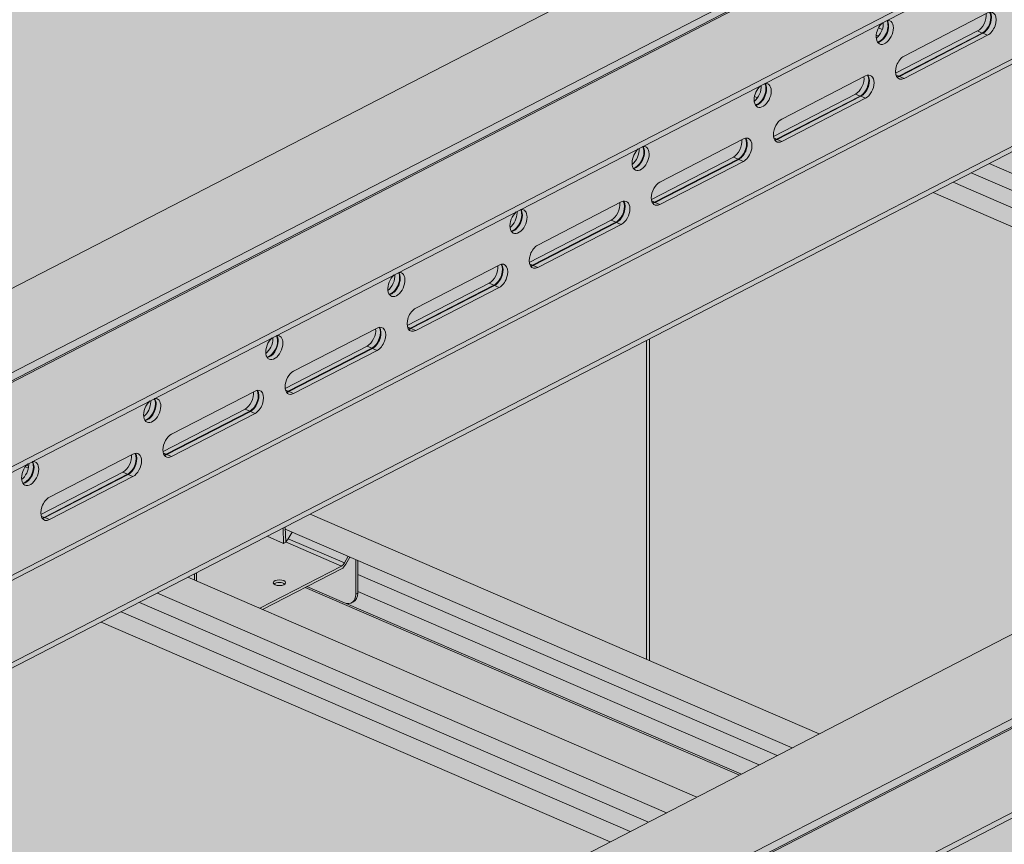
# Model space of a CAD drawing. Units: metres. Extents: x 167 to 9060, y -3325 to 5519.
# Drawn here: x 3396 to 3716, y 3905 to 4172 of the extents above; entities that cross this region are included whole.
import ezdxf

# ---------------------------------------------------------------- set-up
doc = ezdxf.new("R2010")
doc.units = ezdxf.units.M
doc.layers.add('Rigips Bemassung', color=5, linetype='Continuous')
doc.layers.add('Rigips Schr Profile PS', color=7, linetype='Continuous', true_color=0xd5e5ec)
doc.layers.add('Rigips Schr Rigidur PS', color=7, linetype='Continuous', true_color=0xf7df7d)

# ---------------------------------------------------------------- blocks, each defined once
blk = doc.blocks.new('A$C1A5043E8')
at = {"layer": 'Rigips Schr Profile PS', "true_color": 0xa7c8d7, "transparency": 33554526}
h = blk.add_hatch(color=9, dxfattribs=at)
h.dxf.hatch_style = 1
h.paths.add_polyline_path([(4048.571666742708, 3172.914860652088), (2086.434995933791, 2160.277322337353), (2086.434995933816, 2158.461193990512), (2114.558153546799, 2146.322712978348), (2115.10514908914, 2145.809057696299), (2115.305264618198, 2145.259244798929), (2115.318238887734, 2142.987478110705), (2118.564468777986, 2141.586344552799), (2211.34643397635, 2101.539912413713), (4109.584382540344, 3081.200010492912), (4109.584382540359, 3083.01613883972), (4081.461224927223, 3095.154619852895), (4081.280970321984, 3095.258325525786), (4081.123751422851, 3095.394691485873), (4081.123751422851, 3130.076278379061), (4109.584382540834, 3144.764502631206), (4109.584382540834, 3146.580630978025), (4080.701139586857, 3159.047179045689), (4080.52953222394, 3159.109639017771), (4080.228971892159, 3159.161149990564), (4079.804021849515, 3159.086219832592), (4078.889386388059, 3158.614186351988), (4078.696404503278, 3159.144399722788), (4078.368960271363, 3159.688817083238), (4077.820728201885, 3160.237049152716), (4077.454909696466, 3160.44831258548)])
h = blk.add_hatch(color=9, dxfattribs=at)
h.dxf.hatch_style = 1
h.paths.add_polyline_path([(4343.750439904434, 3045.510179368664), (2381.613769095517, 2032.872641053929), (2381.613769095542, 2031.056512707088), (2409.736926708525, 2018.918031694924), (2410.283922250866, 2018.404376412875), (2410.484037779924, 2017.854563515505), (2410.49701204946, 2015.582796827281), (2413.743241939712, 2014.181663269375), (2506.525207138076, 1974.135231130289), (4404.76315570207, 2953.795329209488), (4404.763155702085, 2955.611457556296), (4376.639998088949, 2967.749938569471), (4376.459743483711, 2967.853644242362), (4376.302524584577, 2967.990010202449), (4376.302524584577, 3002.671597095637), (4404.76315570256, 3017.359821347782), (4404.76315570256, 3019.175949694601), (4375.879912748583, 3031.642497762265), (4375.708305385666, 3031.704957734347), (4375.407745053885, 3031.75646870714), (4374.982795011241, 3031.681538549168), (4374.068159549785, 3031.209505068564), (4373.875177665004, 3031.739718439364), (4373.547733433089, 3032.284135799814), (4372.999501363611, 3032.832367869292), (4372.633682858192, 3033.043631302056)])
at = {"layer": 'Rigips Schr Profile PS', "transparency": 33554526}
h = blk.add_hatch(color=256, dxfattribs=at)
h.dxf.hatch_style = 1
h.paths.add_polyline_path([(3414.145501668991, 2722.291517106498), (3407.645006002465, 2718.936681519607), (3572.822907874912, 2647.642808577064), (3579.323403541436, 2650.997644163956)])
h.paths.add_polyline_path([(3420.006145950575, 2725.316132306109), (3414.145501668991, 2722.291517106498), (3579.323403541436, 2650.997644163956), (3585.184047823022, 2654.022259363567)])
h.paths.add_polyline_path([(3425.866790232161, 2728.340747505721), (3420.006145950575, 2725.316132306109), (3585.184047823022, 2654.022259363566), (3591.044692104607, 2657.046874563178)])
h.paths.add_polyline_path([(3473.798474901516, 2730.106708284954), (3460.014088592246, 2722.992735427324), (3600.95344217981, 2662.1606734301), (3614.737828488916, 2669.274646287801)])
h.paths.add_polyline_path([(3460.014088592246, 2722.992735427324), (3435.775540307364, 2733.454546372643), (3425.866790232161, 2728.340747505721), (3591.044692104607, 2657.046874563178), (3600.95344217981, 2662.1606734301)])
edge = h.paths.add_edge_path()
edge.add_ellipse((3486.526596366575, 2729.59295655512), major_axis=(2.293074833190533, -4.443175419605691), ratio=0.6505856035440887, start_angle=321.57613283483556, end_angle=331.58090851231003, ccw=False)
edge.add_line((3486.526596366584, 2725.184878043403), (3474.401894080604, 2730.418126404375))
edge.add_line((3474.401894080604, 2730.418126404375), (3473.798474901516, 2730.106708284954))
edge.add_line((3473.798474901516, 2730.106708284954), (3614.737828488916, 2669.274646287801))
edge.add_line((3614.737828488916, 2669.274646287801), (3615.411978780126, 2669.622567970066))
edge.add_line((3615.411978780126, 2669.622567970066), (3487.1676149368, 2724.9752348692))
edge = h.paths.add_edge_path()
edge.add_line((3490.891189774997, 2728.81493356747), (3490.891189774997, 2728.348685345676))
edge.add_ellipse((3487.201455110475, 2729.941243862159), major_axis=(2.293074833190533, -4.443175419605691), ratio=0.6505856035440889, start_angle=-9.094947017729282e-13, end_angle=51.57613283484062, ccw=False)
edge.add_line((3489.49452994366, 2725.498068442549), (3488.819671199755, 2725.14978113551))
edge.add_ellipse((3486.526596366575, 2729.59295655512), major_axis=(2.293074833190533, -4.443175419605691), ratio=0.6505856035440887, start_angle=331.58090851231003, end_angle=359.99999999993514, ccw=False)
edge.add_line((3487.1676149368, 2724.9752348692), (3615.411978780126, 2669.622567970066))
edge.add_line((3615.411978780126, 2669.622567970066), (3621.159386000893, 2672.58874274592))
edge.add_line((3621.159386000893, 2672.58874274592), (3490.891189774997, 2728.81493356747))
h.paths.add_polyline_path([(3490.891189774997, 2734.338453710855), (3490.891189774997, 2728.81493356747), (3621.159386000893, 2672.58874274592), (3626.98767982813, 2675.596662225533)])
h.paths.add_polyline_path([(3490.891189774997, 2738.899164939888), (3490.891189774997, 2734.338453710855), (3626.98767982813, 2675.596662225533), (3631.800039412954, 2678.080269018047)])
h.paths.add_polyline_path([(3475.462446858422, 2753.936530095327), (3467.344504968099, 2749.74694798604), (3467.364515668012, 2749.053717670793), (3631.800039412954, 2678.080269018047), (3640.640348730868, 2682.642657152785)])
edge = h.paths.add_edge_path(flags=17)
edge.add_line((3469.564414091652, 2748.104200350839), (3467.364515668012, 2749.053717670793))
edge.add_line((3467.364515668012, 2749.053717670793), (3467.483876015712, 2744.918719303598))
edge.add_ellipse((3467.790718873199, 2746.536697280119), major_axis=(-0.9096315530178319, -1.785104982862376), ratio=0.3747331645901812, start_angle=37.90074804032101, end_angle=82.3306631681271)
edge.add_line((3468.332277480171, 2745.960644677711), (3469.564414091652, 2748.104200350839))
h = blk.add_hatch(color=256, dxfattribs=at)
h.dxf.hatch_style = 1
h.paths.add_polyline_path([(3144.202004112534, 2582.976594289758), (3137.701508446009, 2579.621758702866), (3302.879410318455, 2508.327885760324), (3309.37990598498, 2511.682721347215)])
h.paths.add_polyline_path([(3150.062648394119, 2586.001209489369), (3144.202004112534, 2582.976594289758), (3309.37990598498, 2511.682721347215), (3315.240550266565, 2514.707336546826)])
h.paths.add_polyline_path([(3155.923292675705, 2589.02582468898), (3150.062648394119, 2586.001209489369), (3315.240550266565, 2514.707336546826), (3321.10119454815, 2517.731951746438)])
h.paths.add_polyline_path([(3203.85497734506, 2590.791785468214), (3190.070591035789, 2583.677812610584), (3331.009944623353, 2522.84575061336), (3344.79433093246, 2529.95972347106)])
h.paths.add_polyline_path([(3190.070591035789, 2583.677812610584), (3165.832042750908, 2594.139623555903), (3155.923292675705, 2589.02582468898), (3321.10119454815, 2517.731951746438), (3331.009944623353, 2522.84575061336)])
edge = h.paths.add_edge_path()
edge.add_ellipse((3216.583098810119, 2590.27803373838), major_axis=(2.293074833190533, -4.443175419605691), ratio=0.6505856035440887, start_angle=321.57613283483556, end_angle=331.58090851231003, ccw=False)
edge.add_line((3216.583098810128, 2585.869955226663), (3204.458396524147, 2591.103203587635))
edge.add_line((3204.458396524147, 2591.103203587635), (3203.85497734506, 2590.791785468214))
edge.add_line((3203.85497734506, 2590.791785468214), (3344.79433093246, 2529.95972347106))
edge.add_line((3344.79433093246, 2529.95972347106), (3345.468481223669, 2530.307645153326))
edge.add_line((3345.468481223669, 2530.307645153326), (3217.224117380343, 2585.66031205246))
edge = h.paths.add_edge_path()
edge.add_line((3220.94769221854, 2589.50001075073), (3220.94769221854, 2589.033762528936))
edge.add_ellipse((3217.257957554019, 2590.626321045419), major_axis=(2.293074833190533, -4.443175419605691), ratio=0.6505856035440889, start_angle=-9.094947017729282e-13, end_angle=51.57613283484062, ccw=False)
edge.add_line((3219.551032387204, 2586.183145625809), (3218.876173643299, 2585.834858318769))
edge.add_ellipse((3216.583098810119, 2590.27803373838), major_axis=(2.293074833190533, -4.443175419605691), ratio=0.6505856035440887, start_angle=331.58090851231003, end_angle=359.99999999993514, ccw=False)
edge.add_line((3217.224117380343, 2585.66031205246), (3345.468481223669, 2530.307645153326))
edge.add_line((3345.468481223669, 2530.307645153326), (3351.215888444437, 2533.27381992918))
edge.add_line((3351.215888444437, 2533.27381992918), (3220.94769221854, 2589.50001075073))
h.paths.add_polyline_path([(3220.94769221854, 2595.023530894114), (3220.94769221854, 2589.50001075073), (3351.215888444437, 2533.27381992918), (3357.044182271674, 2536.281739408792)])
h.paths.add_polyline_path([(3220.94769221854, 2599.584242123148), (3220.94769221854, 2595.023530894114), (3357.044182271674, 2536.281739408792), (3361.856541856498, 2538.765346201306)])
h.paths.add_polyline_path([(3205.518949301966, 2614.621607278587), (3197.401007411643, 2610.432025169299), (3197.421018111556, 2609.738794854053), (3361.856541856498, 2538.765346201306), (3370.696851174412, 2543.327734336044)])
edge = h.paths.add_edge_path(flags=17)
edge.add_line((3199.620916535196, 2608.789277534099), (3197.421018111556, 2609.738794854053))
edge.add_line((3197.421018111556, 2609.738794854053), (3197.540378459255, 2605.603796486858))
edge.add_ellipse((3197.847221316742, 2607.221774463379), major_axis=(-0.9096315530178319, -1.785104982862376), ratio=0.3747331645901812, start_angle=37.90074804032101, end_angle=82.3306631681271)
edge.add_line((3198.388779923715, 2606.64572186097), (3199.620916535196, 2608.789277534099))
at = {"layer": 'Rigips Schr Profile PS', "true_color": 0x84b3c8, "transparency": 33554526}
h = blk.add_hatch(color=143, dxfattribs=at)
h.dxf.hatch_style = 1
h.paths.add_polyline_path([(3215.664609722427, 2597.768224857752), (3197.540753022226, 2605.590820508657), (3197.543960514602, 2605.479703408245), (3196.999762741665, 2605.198848816753), (3196.894871445444, 2605.120293427436), (3196.869101770702, 2605.131416101206), (3191.565676235351, 2607.420473789865), (3168.581223999046, 2595.558446297923), (3168.657380590359, 2592.920154882053), (3189.140330038701, 2584.079330662199)])
edge = h.paths.add_edge_path(flags=16)
edge.add_ellipse((3195.524340087484, 2592.375256581667), major_axis=(-2, -7.961753385908866e-16), ratio=0.4719679580043176, start_angle=152.1609660500762, end_angle=387.8390339499249, ccw=False)
edge.add_ellipse((3195.524340087484, 2592.375256581667), major_axis=(-2, -7.961753385908866e-16), ratio=0.4719679580043176, start_angle=27.839033949924783, end_angle=152.1609660500762, ccw=False)
edge = h.paths.add_edge_path()
edge.add_line((3220.272833474641, 2599.875523783687), (3218.359032930743, 2600.701555905825))
edge.add_line((3218.359032930743, 2600.701555905825), (3217.09620130489, 2598.400095887681))
edge.add_ellipse((3215.664609722427, 2599.531456262438), major_axis=(-1.188844957816557, -2.754386985569376), ratio=0.5949660654847541, start_angle=35.95904474485832, end_angle=80.95904474486179, ccw=False)
edge.add_line((3215.66460972241, 2596.8866091554), (3204.458396524147, 2591.103203587635))
edge.add_line((3204.458396524147, 2591.103203587635), (3216.583098810128, 2585.869955226663))
edge.add_ellipse((3216.583098810119, 2590.27803373838), major_axis=(2.293074833190533, -4.443175419605691), ratio=0.6505856035440887, start_angle=321.5761328348356, end_angle=331.58090851231)
edge.add_ellipse((3216.583098810119, 2590.27803373838), major_axis=(2.293074833190533, -4.443175419605691), ratio=0.6505856035440887, start_angle=331.58090851231, end_angle=359.9999999999351)
edge.add_ellipse((3216.583098810119, 2590.27803373838), major_axis=(2.293074833190533, -4.443175419605691), ratio=0.6505856035440887, start_angle=359.9999999999351, end_angle=411.5761328348376)
edge.add_line((3220.272833474641, 2588.685475221899), (3220.272833474641, 2599.875523783687))
edge = h.paths.add_edge_path()
edge.add_ellipse((3215.664609722427, 2599.531456262438), major_axis=(0.7925633052110469, 1.836257990379604), ratio=0.5949660654847542, start_angle=215.9590447448556, end_angle=260.9590447448626)
edge.add_line((3216.619004110736, 2598.777216012599), (3198.388779923711, 2606.645721860963))
edge.add_ellipse((3197.847221316742, 2607.221774463379), major_axis=(-0.9096315530178319, -1.785104982862376), ratio=0.3747331645901812, start_angle=37.90074804032099, end_angle=82.3306631681271, ccw=False)
edge.add_line((3197.540378459255, 2605.603796486858), (3197.540753022226, 2605.590820508657))
edge.add_line((3197.540753022226, 2605.590820508657), (3215.664609722427, 2597.768224857752))
h.paths.add_polyline_path([(3217.80590542716, 2600.94029608544), (3199.620916535196, 2608.789277534099), (3198.388779923711, 2606.645721860963), (3216.619004110735, 2598.7772160126)])
h.paths.add_polyline_path([(3196.726148667743, 2610.083737862253), (3191.565676235351, 2607.420473789865), (3196.869101770702, 2605.131416101206)])
h.paths.add_polyline_path([(3167.906365255147, 2595.210158990877), (3165.832042750908, 2594.139623555903), (3167.963827210888, 2593.219505497083)])
h.paths.add_polyline_path([(3168.581223999046, 2595.558446297923), (3167.906365255147, 2595.210158990877), (3167.963827210888, 2593.219505497083), (3168.657380590359, 2592.920154882053)])
edge = h.paths.add_edge_path()
edge.add_ellipse((3215.664609722427, 2599.531456262438), major_axis=(-1.188844957816557, -2.754386985569376), ratio=0.5949660654847541, start_angle=35.95904474485828, end_angle=80.95904474486186)
edge.add_line((3217.09620130489, 2598.400095887681), (3218.359032930743, 2600.701555905825))
edge.add_line((3218.359032930743, 2600.701555905825), (3217.80590542716, 2600.94029608544))
edge.add_line((3217.80590542716, 2600.94029608544), (3216.619004110726, 2598.777216012582))
edge.add_ellipse((3215.664609722427, 2599.531456262438), major_axis=(0.7925633052110469, 1.836257990379604), ratio=0.5949660654847542, start_angle=215.9590447448555, end_angle=260.95904474486264, ccw=False)
edge.add_line((3215.664609722422, 2597.768224857749), (3189.140330038701, 2584.079330662199))
edge.add_line((3189.140330038701, 2584.079330662199), (3190.070591035789, 2583.677812610584))
edge.add_line((3190.070591035789, 2583.677812610584), (3215.66460972241, 2596.8866091554))
edge = h.paths.add_edge_path(flags=0)
edge.add_ellipse((3195.524340087484, 2592.375256581667), major_axis=(-2, -7.961753385908866e-16), ratio=0.4719679580043176, start_angle=152.1609660500762, end_angle=387.8390339499249)
edge.add_ellipse((3195.524340087484, 2591.493640879324), major_axis=(2, 7.961753385908866e-16), ratio=0.4719679580043176, start_angle=27.83903394439551, end_angle=152.1609660556064, ccw=False)
edge = h.paths.add_edge_path()
edge.add_ellipse((3217.257957554019, 2590.626321045419), major_axis=(2.293074833190533, -4.443175419605691), ratio=0.6505856035440889, start_angle=-8.729363835110275e-13, end_angle=51.57613283484062)
edge.add_line((3220.947692218539, 2589.033762528921), (3220.27283347464, 2588.685475221882))
edge.add_ellipse((3216.583098810119, 2590.27803373838), major_axis=(2.293074833190533, -4.443175419605691), ratio=0.6505856035440887, start_angle=359.99999999993514, end_angle=411.57613283483755, ccw=False)
edge.add_line((3218.876173643313, 2585.834858318776), (3219.551032387202, 2586.183145625808))
h.paths.add_polyline_path([(3220.94769221854, 2599.584242123148), (3220.272833474641, 2599.875523783687), (3220.272833474641, 2588.685475221883), (3220.94769221854, 2589.033762528922)])
h.paths.add_polyline_path([(3197.401007411643, 2610.432025169299), (3196.726148667743, 2610.083737862253), (3196.869101770702, 2605.131416101206), (3196.894871445444, 2605.120293427436), (3196.999762741665, 2605.198848816753), (3197.543960514602, 2605.479703408245)])
at = {"layer": 'Rigips Schr Rigidur PS', "transparency": 33554526}
h = blk.add_hatch(color=256, dxfattribs=at)
h.dxf.hatch_style = 1
h.paths.add_polyline_path([(939.8989035860068, 3342.704448387422), (919.4303492774463, 3351.539059395612), (188.8423822951409, 2974.490502382386), (1820.139465726008, 2270.392159448651), (2039.15649909992, 2415.620658172976), (2039.15649909992, 2260.519104069161), (3588.726684498448, 1592.02668470321), (3877.097639374429, 2117.571190759263), (3891.566553308289, 2254.239500452974), (4825.334853857757, 2736.147232606188), (2890.230717450505, 3570.87778597526), (2861.023736177607, 3555.804378471185), (3219.255157929651, 3401.184994298723), (3219.255157929656, 3390.164798019441), (3277.978284886985, 3364.818797709314), (3277.978284886987, 3353.798601430031), (1941.070972011517, 2663.835180238981), (702.7960185980755, 3198.297818375428), (702.7960185980755, 3209.318014654712), (768.2573167562914, 3243.101883437436), (768.2573167562914, 3254.12207971672)])
h = blk.add_hatch(color=256, dxfattribs=at)
h.dxf.hatch_style = 1
h.paths.add_polyline_path([(857.5910413480779, 3204.543776461061), (768.2573167562914, 3243.101883437436), (702.7960185980755, 3209.318014654712), (792.1297431906384, 3170.759907678002)])
edge = h.paths.add_edge_path()
edge.add_line((966.6845005787756, 3260.845732204067), (877.9830643417208, 3299.130931696364))
edge.add_line((877.9830643417208, 3299.130931696364), (877.9830643417208, 3302.380103892271))
edge.add_ellipse((845.3564147293109, 3289.7780585236), major_axis=(19.25298473453303, 44.60646465083152), ratio=0.5949660654847542, start_angle=300.2831036312584, end_angle=304.0068361898746)
edge.add_ellipse((894.0661713784866, 3316.234600608381), major_axis=(9.443754505849425, 21.87985433659676), ratio=0.5949660654847536, start_angle=118.3633885225072, end_angle=133.554700967209, ccw=False)
edge.add_line((878.1267654243181, 3310.824515223877), (768.2573167562914, 3254.12207971672))
edge.add_line((768.2573167562914, 3254.12207971672), (869.2193038115396, 3210.54499709521))
edge.add_line((869.2193038115396, 3210.54499709521), (966.6845005787756, 3260.845732204067))
h.paths.add_polyline_path([(987.5919126884995, 3148.432968061758), (922.1306145310592, 3114.649099278699), (1087.308516358756, 3043.35522635547), (1152.769814516197, 3077.13909513853)])
h.paths.add_polyline_path([(1096.685371919196, 3204.734923804764), (999.2201751519594, 3154.434188695906), (1164.398076979657, 3083.140315772677), (1261.863273746893, 3133.441050881535)])
h.paths.add_polyline_path([(1282.770685850227, 3021.028286741985), (1217.309387692787, 2987.244417958926), (1321.933495304796, 2942.086695586488), (1387.394793463014, 2975.870564369213)])
h.paths.add_polyline_path([(1391.864145080923, 3077.33024248499), (1294.398948313687, 3027.029507376132), (1459.576850134991, 2955.735634455663), (1557.042046902228, 3006.036369564521)])
h.paths.add_polyline_path([(1447.948587671533, 2949.734413821516), (1387.394793463014, 2975.870564369213), (1321.933495304796, 2942.086695586488), (1382.487289514091, 2915.950545038456)])
h.paths.add_polyline_path([(1577.949459011952, 2893.623605422212), (1512.488160854512, 2859.839736639153), (1677.666062694995, 2788.545863710406), (1743.127360852435, 2822.329732493465)])
h.paths.add_polyline_path([(1687.042918242649, 2949.925561165217), (1589.577721475412, 2899.62482605636), (1754.755623315896, 2828.330953127613), (1852.220820083132, 2878.63168823647)])
h.paths.add_polyline_path([(2115.625729401722, 2764.941201043438), (2056.902602444385, 2790.287201353565), (1947.809143212395, 2733.985245611116), (1873.128232173678, 2766.218924102438), (1807.66693401624, 2732.43505531938), (1941.070972011518, 2674.855376518265)])
h.paths.add_polyline_path([(1982.221691404377, 2822.520879845445), (1884.756494637138, 2772.220144736586), (1947.809143212395, 2745.0054418904), (2045.274339980787, 2795.306176998761)])
h.paths.add_polyline_path([(2122.164317639588, 3017.946611053211), (1956.986415799104, 3089.240483981957), (1754.860359098607, 2984.925409740939), (1920.038260939091, 2913.631536812193)])
h.paths.add_polyline_path([(2315.217837540438, 2934.62109981412), (2252.165188960832, 2961.835802662185), (2050.039132260333, 2857.520728421166), (2113.091780837547, 2830.306025574135)])
h.paths.add_polyline_path([(2385.569226961374, 2904.256123858797), (2326.846100004039, 2929.602124168924), (2124.720043301146, 2825.287049928939), (2183.443170258482, 2799.941049618812)])
h.paths.add_polyline_path([(2655.512724521027, 3043.571046674157), (2596.789597563693, 3068.917046984282), (2394.6635408608, 2964.601972744299), (2453.386667818136, 2939.255972434172)])
h.paths.add_polyline_path([(2585.16133510009, 3073.93602262948), (2522.108686517287, 3101.150725478924), (2319.982629816789, 2996.835651237905), (2383.035278397198, 2969.620948389495)])
h.paths.add_polyline_path([(2226.929913355559, 3228.555406798696), (2024.803856655062, 3124.240332557678), (2189.981758495546, 3052.946459628932), (2392.107815196043, 3157.26153386995)])
h.paths.add_polyline_path([(2662.051312752498, 3296.576456686689), (2496.873410912015, 3367.870329615436), (2294.747354211519, 3263.555255374419), (2459.925256052002, 3192.261382445672)])
h.paths.add_polyline_path([(2855.104832659739, 3213.250945444841), (2792.052184073742, 3240.465648295663), (2589.926127373245, 3136.150574054645), (2652.97877595685, 3108.935871204856)])
h.paths.add_polyline_path([(2925.456222080679, 3182.885969489516), (2866.733095123345, 3208.231969799642), (2664.607038420455, 3103.916895559657), (2723.33016537779, 3078.570895249531)])
h.paths.add_polyline_path([(3195.399719640331, 3322.200892304875), (3136.676592682998, 3347.546892615001), (2934.550535980108, 3243.231818375016), (2993.273662937441, 3217.885818064891)])
h.paths.add_polyline_path([(3125.048330219392, 3352.5658682602), (3061.995681630197, 3379.780571112402), (2859.869624929701, 3275.465496871385), (2922.922273516501, 3248.250794020216)])
h.paths.add_polyline_path([(2931.994810308954, 3435.891379503429), (2766.816908468471, 3507.185252432176), (2564.690851767972, 3402.870178191158), (2729.868753608456, 3331.576305262411)])
h.paths.add_polyline_path([(2849.395473714147, 3549.803157837038), (2834.634349324429, 3542.185101007898), (2999.812251164912, 3470.891228079151), (3014.573375554629, 3478.50928490829)])
h.paths.add_polyline_path([(2861.023736177607, 3555.804378471185), (2849.395473714147, 3549.803157837038), (3014.573375554628, 3478.50928490829), (3026.201638018089, 3484.510505542438)])
h.paths.add_polyline_path([(3156.202509339332, 3428.399697151411), (3129.813122486156, 3414.780419688125), (3192.865771076153, 3387.565716835576), (3207.626895466043, 3395.18377366464), (3219.25515792965, 3401.184994298723)])
h.paths.add_polyline_path([(3219.255157929655, 3390.164798019441), (3204.494033539762, 3382.546741190376), (3263.217160497093, 3357.200740880251), (3277.978284886985, 3364.818797709314)])
at = {"color": 5, "linetype": 'Continuous', "lineweight": 0, "extrusion": (-5.551115123125783e-17, 0.8816157023427129, 0.4719679580043175)}
for p, q in [((2086.434995933789, 2160.277322373701), (4048.571666742708, 3172.914860688437)), ((2115.318238887663, 2147.810774307155), (4077.454909696355, 3160.448312621773)), ((2117.619721946545, 2146.42410067514), (4079.756392755544, 3159.061638989918)), ((2118.564468778057, 2146.409640749187), (4080.701139586748, 3159.047179063806)), ((2147.447711731931, 2133.943092681455), (4109.58438254085, 3146.580630996191)), ((2147.447711731904, 2132.126964334639), (4109.584382540834, 3144.764502649381)), ((2181.306938708807, 2114.505520631198), (4054.151082624061, 3081.060150467278)), ((2209.4300963224, 2102.367039618194), (4109.584382540359, 3083.016138857894)), ((2211.34643397635, 2101.539912431887), (4109.584382540344, 3081.200010511086)), ((2179.588684540922, 2115.247151278757), (4030.832309466698, 3070.653986620578)), ((2381.613769095515, 2032.872641053929), (4343.750439904434, 3045.510179368664)), ((2410.497012049389, 2020.406092987382), (4372.633682858081, 3033.043631302)), ((2412.798495108271, 2019.019419355368), (4374.93516591727, 3031.656957670145)), ((2413.743241939783, 2019.004959429415), (4375.879912748474, 3031.642497744033)), ((2442.626484893657, 2006.538411361683), (4404.763155702576, 3019.175949676418)), ((2442.62648489363, 2004.722283014866), (4404.76315570256, 3017.359821329609)), ((3398.217767844608, 2763.237803635719), (3425.326843587036, 2777.228504759755)), ((3389.953544048018, 2772.381510016271), (3391.1668508373, 2771.857824104931)), ((3422.080613698052, 2771.365124929853), (3395.470091114559, 2757.631721705139)), ((3396.491708637408, 2756.718289697051), (3423.600784379836, 2770.708990821088)), ((3396.697597162767, 2756.629424357312), (3423.806672905195, 2770.620125481348)), ((3423.600784379834, 2770.708990821091), (3422.080613698052, 2771.365124929857)), ((3423.806672905195, 2770.620125481352), (3425.326843586978, 2769.963991372523)), ((3389.200492104474, 2769.056028681863), (3389.455447396373, 2769.187608353661)), ((3389.209990407266, 2770.005223334531), (3389.947705171986, 2769.686811839362)), ((3425.32684358698, 2769.963991372521), (3398.217767844551, 2755.973290248483)), ((3358.59681099029, 2742.789855839053), (3385.705886732718, 2756.78055696309)), ((3396.491708637408, 2756.718289697054), (3395.57466417994, 2757.114103242868)), ((3396.697597162767, 2756.629424357314), (3398.217767844551, 2755.973290248487)), ((3349.579535250155, 2748.608080885195), (3349.834490542054, 2748.739660556992)), ((3349.67578192158, 2750.117854384124), (3350.675165137613, 2749.686501889528)), ((3382.459656843736, 2750.917177133188), (3355.849134260241, 2737.183773908474)), ((3356.87075178309, 2736.270341900385), (3383.979827525518, 2750.261043024423)), ((3357.076640308451, 2736.181476560646), (3384.185716050879, 2750.172177684683)), ((3385.705886732661, 2749.516043575855), (3358.596810990233, 2735.525342451818)), ((3383.979827525518, 2750.261043024421), (3382.459656843736, 2750.917177133187)), ((3384.185716050879, 2750.172177684683), (3385.705886732661, 2749.516043575854)), ((3318.975854135972, 2722.341908042383), (3346.0849298784, 2736.332609166421)), ((3356.87075178309, 2736.270341900385), (3355.953707325622, 2736.666155446199)), ((3357.076640308451, 2736.181476560645), (3358.596810990233, 2735.525342451818)), ((3342.838699989417, 2730.469229336519), (3316.228177405923, 2716.735826111805)), ((3317.249794928772, 2715.822394103716), (3344.3588706712, 2729.813095227754)), ((3317.455683454133, 2715.733528763977), (3344.564759196561, 2729.724229888014)), ((3346.084929878343, 2729.068095779185), (3318.975854135915, 2715.077394655149)), ((3344.3588706712, 2729.813095227753), (3342.838699989417, 2730.469229336518)), ((3344.564759196561, 2729.724229888014), (3346.084929878343, 2729.068095779185)), ((3309.958578395837, 2728.160133088526), (3310.213533687736, 2728.291712760324)), ((3425.866790232161, 2728.34074750572), (3591.044692053465, 2657.046874585251)), ((3420.006145950576, 2725.316132306109), (3585.18404777188, 2654.02225938564)), ((3414.145501668989, 2722.291517106498), (3579.323403490294, 2650.997644186029)), ((3317.249794928772, 2715.822394103716), (3316.332750471303, 2716.218207649531)), ((3407.645006002465, 2718.936681519605), (3572.822907823769, 2647.642808599136)), ((3279.354897281653, 2701.893960245714), (3306.463973024081, 2715.884661369752)), ((3317.455683454133, 2715.733528763977), (3318.975854135915, 2715.077394655149)), ((3303.217743135099, 2710.021281539849), (3276.607220551605, 2696.287878315134)), ((3304.737913816882, 2709.365147431083), (3303.217743135099, 2710.021281539849)), ((3270.337621541521, 2707.712185291857), (3270.59257683342, 2707.843764963655)), ((3277.628838074454, 2695.374446307047), (3304.737913816882, 2709.365147431083)), ((3277.834726599815, 2695.285580967308), (3304.943802342243, 2709.276282091344)), ((3306.463973024025, 2708.620147982516), (3279.354897281597, 2694.629446858479)), ((3304.943802342243, 2709.276282091344), (3306.463973024025, 2708.620147982516)), ((3239.733940427335, 2681.446012449046), (3266.843016169763, 2695.436713573081)), ((3277.628838074454, 2695.374446307047), (3276.711793616985, 2695.770259852862)), ((3277.834726599815, 2695.285580967308), (3279.354897281597, 2694.629446858479)), ((3230.716664687203, 2687.264237495187), (3230.971619979102, 2687.395817166986)), ((3263.596786280781, 2689.57333374318), (3236.986263697287, 2675.839930518465)), ((3238.007881220137, 2674.926498510378), (3265.116956962564, 2688.917199634414)), ((3238.213769745496, 2674.837633170639), (3265.322845487924, 2688.828334294675)), ((3266.843016169707, 2688.172200185847), (3239.733940427279, 2674.18149906181)), ((3265.116956962565, 2688.917199634414), (3263.596786280781, 2689.57333374318)), ((3265.322845487924, 2688.828334294675), (3266.843016169707, 2688.172200185847)), ((3200.112983573019, 2660.99806465238), (3227.222059315447, 2674.988765776416)), ((3238.007881220137, 2674.926498510378), (3237.090836762667, 2675.322312056193)), ((3238.213769745496, 2674.837633170639), (3239.733940427279, 2674.18149906181)), ((3315.56067883339, 2671.412955079379), (3315.56067883339, 2567.125537921506)), ((3223.975829426463, 2669.125385946515), (3197.365306842968, 2655.3919827218)), ((3198.386924365819, 2654.478550713712), (3225.496000108247, 2668.469251837749)), ((3198.592812891178, 2654.389685373973), (3225.701888633606, 2668.38038649801)), ((3225.496000108245, 2668.469251837749), (3223.975829426463, 2669.125385946515)), ((3225.701888633606, 2668.38038649801), (3227.222059315389, 2667.72425238918)), ((3314.673210536792, 2670.954942279063), (3314.673210536792, 2567.508585842934)), ((3191.095707832885, 2666.816289698518), (3191.350663124782, 2666.947869370315)), ((3227.222059315391, 2667.724252389182), (3200.112983572963, 2653.733551265145)), ((3160.492026718701, 2640.55011685571), (3187.601102461129, 2654.540817979747)), ((3198.386924365817, 2654.478550713712), (3197.469879908351, 2654.874364259526)), ((3198.592812891178, 2654.389685373972), (3200.112983572961, 2653.733551265145)), ((3151.474750978567, 2646.368341901849), (3151.729706270464, 2646.499921573647)), ((3184.354872572147, 2648.677438149846), (3157.74434998865, 2634.944034925129)), ((3158.765967511501, 2634.030602917043), (3185.875043253929, 2648.021304041079)), ((3158.97185603686, 2633.941737577303), (3186.080931779288, 2647.932438701341)), ((3187.601102461073, 2647.276304592512), (3160.492026718644, 2633.285603468475)), ((3185.875043253929, 2648.021304041079), (3184.354872572145, 2648.677438149845)), ((3186.080931779288, 2647.932438701341), (3187.601102461071, 2647.276304592512)), ((3120.871069864383, 2620.102169059037), (3147.980145606811, 2634.092870183075)), ((3158.765967511501, 2634.030602917043), (3157.848923054031, 2634.426416462857)), ((3158.97185603686, 2633.941737577303), (3160.492026718643, 2633.285603468476)), ((3113.061032328536, 2629.980150900771), (3114.042930797315, 2629.556345150232)), ((3113.439831173515, 2630.455551793282), (3114.129041959577, 2630.158075522817)), ((3144.733915717828, 2628.229490353173), (3118.123393134334, 2614.496087128459)), ((3119.145010657183, 2613.58265512037), (3146.254086399611, 2627.573356244408)), ((3119.350899182542, 2613.493789780631), (3146.45997492497, 2627.484490904668)), ((3147.980145606754, 2626.828356795839), (3120.871069864326, 2612.837655671804)), ((3146.254086399611, 2627.57335624441), (3144.733915717827, 2628.229490353176)), ((3146.45997492497, 2627.484490904671), (3147.980145606753, 2626.828356795843)), ((3111.853794124248, 2625.920394105181), (3112.108749416138, 2626.051973776974)), ((3119.145010657183, 2613.582655120374), (3118.227966199715, 2613.978468666188)), ((3205.518949301966, 2614.621607278587), (3370.696851123272, 2543.327734358118)), ((3119.350899182542, 2613.493789780634), (3120.871069864326, 2612.837655671807)), ((3196.869101761111, 2605.131416105347), (3191.565676235352, 2607.420473789866)), ((3196.869101761111, 2605.131416105347), (3196.726148658412, 2610.083737857437)), ((3197.543960505011, 2605.479703412385), (3197.40100740231, 2610.432025164483)), ((3197.421018101964, 2609.738794858193), (3361.856541805359, 2538.76534622338)), ((3199.620916525606, 2608.789277538239), (3198.388779914119, 2606.645721865103)), ((3196.894871435852, 2605.120293431576), (3196.869101761111, 2605.131416105347)), ((3196.999762732074, 2605.198848820894), (3196.894871435852, 2605.120293431576)), ((3197.543960505011, 2605.479703412385), (3196.999762732074, 2605.198848820894)), ((3197.540753012634, 2605.590820512798), (3215.664609712836, 2597.768224861893)), ((3198.388779914119, 2606.645721865103), (3216.619004101145, 2598.777216016739)), ((3216.619004101145, 2598.777216016739), (3217.80590541757, 2600.940296089579)), ((3189.140330029108, 2584.079330666339), (3215.664609712836, 2597.768224861893)), ((3218.359032921153, 2600.701555909965), (3217.096201295299, 2598.400095891821)), ((3220.272833465049, 2588.685475226023), (3220.272833465049, 2599.875523787827)), ((3220.947692208949, 2599.584242127289), (3220.947692208949, 2589.033762533062)), ((3167.963827201298, 2593.219505501222), (3167.906365245814, 2595.210158986061)), ((3168.657380580767, 2592.920154886193), (3168.581223989713, 2595.558446293106)), ((3215.664609712836, 2596.88660915955), (3190.070591026195, 2583.677812614724)), ((3220.947692208949, 2595.023530898256), (3357.044182220534, 2536.281739430866)), ((3165.832042750908, 2594.139623555903), (3331.009944572213, 2522.845750635434)), ((3155.923292675705, 2589.025824688981), (3321.101194497011, 2517.731951768511)), ((3203.854977335468, 2590.791785472355), (3344.794330881321, 2529.959723493135)), ((3204.458396514556, 2591.103203591776), (3216.583098800527, 2585.869955230807)), ((3220.947692208949, 2589.033762533062), (3220.272833465049, 2588.685475226023)), ((3220.947692208949, 2589.50001075487), (3351.215888393297, 2533.273819951254)), ((3150.06264839412, 2586.00120948937), (3315.240550215425, 2514.7073365689)), ((3217.224117370752, 2585.6603120566), (3345.468481172529, 2530.307645175401)), ((3219.551032377618, 2586.183145629952), (3218.876173633718, 2585.834858322915)), ((3144.202004112534, 2582.976594289758), (3309.37990593384, 2511.682721369289)), ((3137.701508446009, 2579.621758702866), (3302.879410267315, 2508.327885782398))]:
    blk.add_line(p, q, dxfattribs=at)
at = {"color": 5, "linetype": 'Continuous', "lineweight": 0}
for centre, major_axis, ratio, start_param, end_param in [((3422.080613697975, 2774.997381623519), (1.632680408669316, 3.782691460210229), 0.594966065492862, 3.769196380257835, 5.49360818428423), ((3423.60078437976, 2774.341247514754), (-1.632680408669315, -3.78269146021023), 0.594966065492862, 0.6276037266679999, 2.748040914286239), ((3423.806672905224, 2774.25238217497), (-1.632680408800201, -3.782691460153736), 0.5949660654766459, 0.6276037266886663, 2.797088836244773), ((3425.326843587007, 2773.596248066141), (1.6326804088002, 3.782691460153738), 0.5949660654766457, 3.769196380278445, 6.91078903386834), ((3391.961827288747, 2770.905950380257), (1.632680408800202, 3.782691460153737), 0.5949660654766454, 2.198400053483578, 6.641451323988832), ((3391.961827288747, 2770.905950380257), (1.632680408800202, 3.782691460153737), 0.5949660654766454, 0.8969414365679836, 2.198400053483578), ((3388.715597399299, 2772.307083937815), (1.632680408669313, 3.782691460210231), 0.5949660654928622, 3.947126761619448, 5.457220385277526), ((3390.235768081082, 2771.650949829049), (-1.632680408669313, -3.782691460210231), 0.5949660654928621, 0.3935517393656466, 2.737767936013842), ((3390.441656606965, 2771.562084489084), (-1.632680408800202, -3.782691460153737), 0.5949660654766458, 0.3445038173450473, 2.797088836244773), ((3398.217767844579, 2759.605546942105), (-1.632680408800202, -3.782691460153737), 0.5949660654766454, 3.769196380278446, 6.910789033868341), ((3385.70588673269, 2753.148300269472), (-1.632680408800202, -3.782691460153737), 0.5949660654766454, 0.6276037266887272, 3.769196380278419), ((3352.340870434431, 2750.458002583586), (1.632680408800202, 3.782691460153737), 0.5949660654766454, 2.198400053483578, 6.641451323988941), ((3350.820699752647, 2751.114136692415), (-1.632680408800202, -3.782691460153737), 0.5949660654766458, 0.3445038173449639, 2.797088836244765), ((3382.459656843659, 2754.549433826851), (-1.632680408669313, -3.782691460210231), 0.5949660654928622, 0.6276037266680407, 2.352015530695374), ((3383.979827525442, 2753.893299718084), (1.632680408669313, 3.782691460210231), 0.5949660654928621, 3.769196380257834, 5.889633567876032), ((3384.185716050906, 2753.804434378301), (1.632680408800202, 3.782691460153737), 0.5949660654766458, 3.769196380278432, 5.938681489834566), ((3396.491708637332, 2760.350546390717), (1.632680408669313, 3.782691460210231), 0.5949660654928621, 3.535144392854741, 3.769196380257922), ((3396.697597162796, 2760.261681050932), (1.632680408800202, 3.782691460153737), 0.5949660654766458, 3.48609647093484, 3.769196380278446), ((3352.340870434431, 2750.458002583586), (1.632680408800202, 3.782691460153737), 0.5949660654766454, 0.8969414365679292, 2.198400053483578), ((3349.094640544981, 2751.859136141146), (1.632680408669313, 3.782691460210231), 0.5949660654928622, 3.947126761619475, 5.45722038527742), ((3350.614811226764, 2751.20300203238), (-1.632680408669313, -3.782691460210231), 0.5949660654928621, 0.3935517393656333, 2.737767936013842), ((3358.596810990262, 2739.157599145435), (-1.632680408800202, -3.782691460153737), 0.5949660654766454, 3.76919638027852, 6.910789033868226), ((3342.838699989341, 2734.101486030181), (-1.632680408669313, -3.782691460210231), 0.5949660654928622, 0.6276037266680407, 2.352015530695422), ((3344.358870671123, 2733.445351921415), (1.632680408669313, 3.782691460210231), 0.5949660654928621, 3.769196380257834, 5.889633567876079), ((3344.564759196588, 2733.356486581631), (1.632680408800202, 3.782691460153737), 0.5949660654766458, 3.769196380278404, 5.938681489834559), ((3346.084929878372, 2732.700352472803), (-1.632680408800202, -3.782691460153737), 0.5949660654766454, 0.6276037266886393, 3.76919638027846), ((3356.870751783013, 2739.902598594048), (1.632680408669313, 3.782691460210231), 0.5949660654928621, 3.535144392854755, 3.769196380257834), ((3357.076640308478, 2739.813733254263), (1.632680408800202, 3.782691460153737), 0.5949660654766458, 3.486096470934854, 3.769196380278519), ((3312.719913580111, 2730.010054786917), (1.632680408800202, 3.782691460153737), 0.5949660654766454, 2.198400053483523, 6.641451323988806), ((3312.719913580111, 2730.010054786917), (1.632680408800202, 3.782691460153737), 0.5949660654766454, 0.8969414365679972, 2.198400053483523), ((3309.473683690663, 2731.411188344477), (1.632680408669313, 3.782691460210231), 0.5949660654928622, 3.947126761619421, 5.45722038527742), ((3310.993854372446, 2730.755054235712), (-1.632680408669313, -3.782691460210231), 0.5949660654928621, 0.3935517393655376, 2.737767936013911), ((3311.199742898329, 2730.666188895746), (-1.632680408800202, -3.782691460153737), 0.5949660654766458, 0.3445038173450605, 2.797088836244765), ((3318.975854135944, 2718.709651348766), (-1.632680408800202, -3.782691460153737), 0.5949660654766454, 3.76919638027852, 6.910789033868253), ((3304.737913816805, 2712.997404124746), (1.632680408669313, 3.782691460210231), 0.5949660654928621, 3.769196380257894, 5.889633567875916), ((3304.943802342272, 2712.908538784961), (1.632680408800202, 3.782691460153737), 0.5949660654766458, 3.769196380278404, 5.938681489834559), ((3306.463973024054, 2712.252404676134), (-1.632680408800202, -3.782691460153737), 0.5949660654766454, 0.6276037266887272, 3.76919638027846), ((3269.852726836345, 2710.963240547808), (-1.632680408669316, -3.78269146021023), 0.5949660654928619, 2.198400053462882, 2.315627731687733), ((3271.372897518128, 2710.307106439042), (1.632680408669314, 3.78269146021023), 0.594966065492862, 5.339992707052785, 5.879360589603705), ((3273.098956725795, 2709.562106990249), (-1.632680408800201, -3.782691460153737), 0.5949660654766458, 2.198400053483523, 3.499858670399051), ((3271.57878604401, 2710.218241099078), (1.632680408800202, 3.782691460153737), 0.5949660654766458, 5.339992707073316, 5.938681489834559), ((3303.217743135023, 2713.653538233512), (-1.632680408669313, -3.782691460210231), 0.5949660654928622, 0.6276037266680407, 2.352015530695372), ((3317.249794928695, 2719.454650797379), (1.632680408669313, 3.782691460210231), 0.5949660654928621, 3.535144392854755, 3.769196380257834), ((3317.45568345416, 2719.365785457594), (1.632680408800202, 3.782691460153737), 0.5949660654766458, 3.486096470934854, 3.769196380278519), ((3273.098956725795, 2709.562106990249), (-1.632680408800201, -3.782691460153737), 0.5949660654766458, 4.038534090157762, 8.481585360663109), ((3269.852726836345, 2710.963240547808), (-1.632680408669316, -3.78269146021023), 0.5949660654928619, 0.8055341080296289, 2.198400053462882), ((3271.372897518128, 2710.307106439042), (1.632680408669314, 3.78269146021023), 0.594966065492862, 3.535144392955331, 5.339992707052785), ((3271.57878604401, 2710.218241099078), (1.632680408800202, 3.782691460153737), 0.5949660654766458, 3.486096470934854, 5.339992707073316), ((3279.354897281626, 2698.261703552097), (1.6326804088002, 3.782691460153738), 0.5949660654766457, 0.6276037266886384, 3.769196380278519), ((3263.596786280705, 2693.205590436843), (1.632680408669316, 3.782691460210229), 0.594966065492862, 3.769196380257895, 5.493608184285377), ((3265.116956962489, 2692.549456328077), (-1.632680408669315, -3.78269146021023), 0.594966065492862, 0.6276037266680413, 2.748040914286286), ((3265.322845487952, 2692.460590988293), (-1.632680408800201, -3.782691460153736), 0.5949660654766459, 0.6276037266887817, 2.797088836244765), ((3266.843016169736, 2691.804456879463), (1.6326804088002, 3.782691460153738), 0.5949660654766457, 3.769196380278431, 6.910789033868313), ((3277.628838074377, 2699.006703000709), (-1.632680408669315, -3.78269146021023), 0.594966065492862, 0.3935517392649895, 0.6276037266681569), ((3277.834726599844, 2698.917837660924), (-1.632680408800201, -3.782691460153736), 0.5949660654766459, 0.3445038173450342, 0.6276037266885834), ((3233.477999871477, 2689.11415919358), (-1.632680408800201, -3.782691460153737), 0.5949660654766458, 4.038534090157904, 6.910789033868225), ((3230.231769982027, 2690.515292751139), (-1.632680408669316, -3.78269146021023), 0.5949660654928619, 0.8055341080296289, 2.315627731687733), ((3231.751940663811, 2689.859158642372), (1.632680408669314, 3.78269146021023), 0.594966065492862, 3.769196380257807, 5.879360589603705), ((3231.957829189692, 2689.770293302408), (1.632680408800202, 3.782691460153737), 0.5949660654766458, 3.769196380278459, 5.938681489834559), ((3233.477999871477, 2689.11415919358), (-1.632680408800201, -3.782691460153737), 0.5949660654766458, 0.6276037266886384, 3.499858670399012), ((3231.751940663811, 2689.859158642372), (1.632680408669314, 3.78269146021023), 0.594966065492862, 3.535144392955248, 3.769196380257807), ((3231.957829189692, 2689.770293302408), (1.632680408800202, 3.782691460153737), 0.5949660654766458, 3.486096470934854, 3.769196380278459), ((3239.733940427308, 2677.813755755428), (1.6326804088002, 3.782691460153738), 0.5949660654766457, 0.6276037266885831, 3.769196380278574), ((3223.975829426387, 2672.757642640178), (1.632680408669316, 3.782691460210229), 0.594966065492862, 3.769196380257835, 5.493608184285067), ((3225.496000108169, 2672.101508531412), (-1.632680408669315, -3.78269146021023), 0.594966065492862, 0.6276037266680413, 2.748040914286301), ((3225.701888633635, 2672.012643191627), (-1.632680408800201, -3.782691460153736), 0.5949660654766459, 0.6276037266886663, 2.797088836244765), ((3227.222059315418, 2671.356509082798), (1.6326804088002, 3.782691460153738), 0.5949660654766457, 3.769196380278431, 6.910789033868313), ((3238.007881220061, 2678.55875520404), (-1.632680408669315, -3.78269146021023), 0.594966065492862, 0.3935517392649626, 0.6276037266681016), ((3238.213769745524, 2678.469889864255), (-1.632680408800201, -3.782691460153736), 0.5949660654766459, 0.3445038173450606, 0.6276037266886663), ((3193.857043017159, 2668.666211396911), (-1.632680408800201, -3.782691460153737), 0.5949660654766458, 4.038534090157789, 8.481585360663109), ((3190.610813127709, 2670.067344954469), (-1.632680408669316, -3.78269146021023), 0.5949660654928619, 0.8055341080296289, 2.198400053462992), ((3190.610813127709, 2670.067344954469), (-1.632680408669316, -3.78269146021023), 0.5949660654928619, 2.198400053462992, 2.315627731687733), ((3192.130983809491, 2669.411210845703), (1.632680408669314, 3.78269146021023), 0.594966065492862, 5.339992707052785, 5.879360589603705), ((3193.857043017159, 2668.666211396911), (-1.632680408800201, -3.782691460153737), 0.5949660654766458, 2.198400053483523, 3.499858670399024), ((3192.336872335376, 2669.322345505738), (1.632680408800202, 3.782691460153737), 0.5949660654766458, 5.339992707073426, 5.938681489834574), ((3192.130983809491, 2669.411210845703), (1.632680408669314, 3.78269146021023), 0.594966065492862, 3.535144392955358, 5.339992707052785), ((3192.336872335376, 2669.322345505738), (1.632680408800202, 3.782691460153737), 0.5949660654766458, 3.486096470934757, 5.339992707073426), ((3200.11298357299, 2657.365807958763), (1.6326804088002, 3.782691460153738), 0.5949660654766457, 0.6276037266887264, 3.769196380278519), ((3152.510026955175, 2648.963263049035), (1.632680408669314, 3.78269146021023), 0.594966065492862, 5.339992707052785, 5.87936058960352), ((3154.23608616284, 2648.218263600242), (-1.632680408800201, -3.782691460153737), 0.5949660654766458, 2.198400053483523, 3.499858670398875), ((3152.715915481056, 2648.874397709069), (1.632680408800202, 3.782691460153737), 0.5949660654766458, 5.339992707073371, 5.938681489834559), ((3184.354872572068, 2652.309694843508), (1.632680408669316, 3.782691460210229), 0.594966065492862, 3.769196380257835, 5.493608184285063), ((3185.875043253853, 2651.653560734742), (-1.632680408669315, -3.78269146021023), 0.594966065492862, 0.6276037266680413, 2.748040914286301), ((3186.080931779317, 2651.564695394959), (-1.632680408800201, -3.782691460153736), 0.5949660654766459, 0.6276037266886387, 2.797088836244781), ((3187.6011024611, 2650.908561286129), (1.6326804088002, 3.782691460153738), 0.5949660654766457, 3.769196380278431, 6.910789033868252), ((3198.386924365743, 2658.110807407375), (-1.632680408669315, -3.78269146021023), 0.594966065492862, 0.3935517392649626, 0.6276037266679863), ((3198.592812891207, 2658.02194206759), (-1.632680408800201, -3.782691460153736), 0.5949660654766459, 0.344503817345142, 0.6276037266886663), ((3154.23608616284, 2648.218263600242), (-1.632680408800201, -3.782691460153737), 0.5949660654766458, 4.038534090157945, 8.481585360663109), ((3150.989856273391, 2649.6193971578), (-1.632680408669316, -3.78269146021023), 0.5949660654928619, 0.8055341080296833, 2.198400053462992), ((3152.510026955175, 2648.963263049035), (1.632680408669314, 3.78269146021023), 0.594966065492862, 3.535144392955358, 5.339992707052785), ((3152.715915481056, 2648.874397709069), (1.632680408800202, 3.782691460153737), 0.5949660654766458, 3.486096470934757, 5.339992707073371), ((3150.989856273391, 2649.6193971578), (-1.632680408669316, -3.78269146021023), 0.5949660654928619, 2.198400053462992, 2.315627731687733), ((3160.492026718672, 2636.917860162092), (1.6326804088002, 3.782691460153738), 0.5949660654766457, 0.6276037266887815, 3.769196380278431), ((3144.73391571775, 2631.861747046838), (1.632680408669316, 3.782691460210229), 0.594966065492862, 3.769196380257835, 5.493608184284022), ((3146.254086399535, 2631.205612938073), (-1.632680408669315, -3.78269146021023), 0.594966065492862, 0.6276037266680413, 2.748040914286286), ((3146.459974924999, 2631.116747598289), (-1.632680408800201, -3.782691460153736), 0.5949660654766459, 0.6276037266886663, 2.797088836244665), ((3147.980145606782, 2630.460613489461), (1.6326804088002, 3.782691460153738), 0.5949660654766457, 3.769196380278519, 6.910789033868225), ((3158.765967511425, 2637.662859610706), (-1.632680408669315, -3.78269146021023), 0.594966065492862, 0.3935517392649626, 0.6276037266680413), ((3158.971856036887, 2637.573994270921), (-1.632680408800201, -3.782691460153736), 0.5949660654766459, 0.3445038173451685, 0.6276037266887265), ((3114.615129308522, 2627.770315803575), (-1.632680408800201, -3.782691460153737), 0.5949660654766458, 4.038534090161115, 8.481585360663164), ((3111.368899419074, 2629.171449361135), (-1.632680408669316, -3.78269146021023), 0.5949660654928619, 0.8055341080296289, 2.198400053462882), ((3112.889070100857, 2628.515315252369), (1.632680408669314, 3.78269146021023), 0.594966065492862, 3.535144392955331, 5.339992707052675), ((3113.09495862674, 2628.426449912404), (1.632680408800202, 3.782691460153737), 0.5949660654766458, 3.486096470934854, 5.339992707073371), ((3111.368899419074, 2629.171449361135), (-1.632680408669316, -3.78269146021023), 0.5949660654928619, 2.198400053462882, 2.315627731686691), ((3112.889070100857, 2628.515315252369), (1.632680408669314, 3.78269146021023), 0.594966065492862, 5.339992707052675, 5.879360589602633), ((3114.615129308522, 2627.770315803575), (-1.632680408800201, -3.782691460153737), 0.5949660654766458, 2.198400053483578, 3.499858670395684), ((3113.09495862674, 2628.426449912404), (1.632680408800202, 3.782691460153737), 0.5949660654766458, 5.339992707073371, 5.938681489834574), ((3120.871069864354, 2616.469912365424), (1.6326804088002, 3.782691460153738), 0.5949660654766457, 0.6276037266886384, 3.769196380278459), ((3119.145010657106, 2617.214911814037), (-1.632680408669315, -3.78269146021023), 0.594966065492862, 0.3935517392650583, 0.6276037266681016), ((3119.350899182571, 2617.126046474252), (-1.632680408800201, -3.782691460153736), 0.5949660654766459, 0.3445038173450606, 0.6276037266886663), ((3197.847221307151, 2607.221774467519), (-0.9096315530178303, -1.785104982862372), 0.3747331645901811, 0.6614928422726375, 1.436941147634287), ((3215.664609712836, 2599.531456266578), (0.7925633052110469, 1.836257990379604), 0.5949660654847543, 3.769196380259515, 4.554594543656958), ((3215.664609712836, 2599.531456266578), (-1.188844957816557, -2.754386985569376), 0.594966065484754, 0.6276037266697603, 1.413001890067179), ((3195.524340077893, 2591.493640883464), (2, 7.961753385908866e-16), 0.4719679580043176, 0.4858828029041573, 2.655709850685633), ((3216.583098800527, 2590.27803374252), (2.293074833190533, -4.44317541960569), 0.6505856035440888, 5.612562313798472, 7.183358640593359), ((3217.257957544427, 2590.626321049559), (2.293074833190533, -4.44317541960569), 0.650585603544089, 3.123573920485835e-14, 0.9001733334139256)]:
    blk.add_ellipse(centre, major_axis=major_axis, ratio=ratio, start_param=start_param, end_param=end_param, dxfattribs=at)
blk.add_ellipse((3195.524340077893, 2592.375256585807), major_axis=(-2, -7.961753385908866e-16), ratio=0.4719679580043176, dxfattribs=at)

msp = doc.modelspace()

# ---------------------------------------------------------------- block references
at = {"layer": 'Rigips Bemassung'}
msp.add_blockref('A$C1A5043E8', (285.07708831331, 1397.226340623641), dxfattribs=at)

doc.saveas('drawing.dxf')
